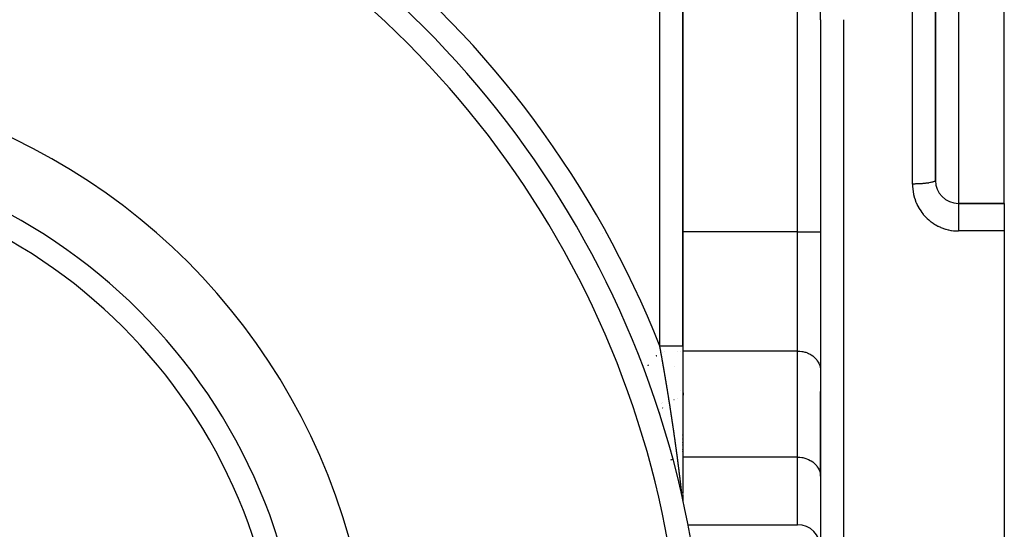
# Model space of a CAD drawing. Units: millimetres. Extents: x -191 to 342, y -198 to 198.
# Drawn here: x 8 to 51, y -9 to 13 of the extents above; entities that cross this region are included whole.
import ezdxf

# ---------------------------------------------------------------- set-up
doc = ezdxf.new("R2010")
doc.units = ezdxf.units.MM
doc.linetypes.add('DASHED', pattern=[9.652, 8.128, -1.524])
doc.layers.add('nevidi', color=4, linetype='DASHED')

msp = doc.modelspace()

# ---------------------------------------------------------------- linework, layer by layer
at = {"color": 2}
for p, q in [((42.5, 13.499), (42.5, 57.499)), ((42.5, 13.499), (42.5, 57.499)), ((36.5, 28.499), (36.5, -0.721)), ((36.5, 28.499), (36.5, -0.721)), ((36.5, 28.499), (36.5, -0.721)), ((36.5, -0.721), (36.5, 28.499)), ((50.5, 13.499), (50.5, 21.499)), ((47.5, 13.499), (47.5, 20.499)), ((47.5, 20.499), (47.5, 13.499)), ((42.5, 13.499), (42.5, -30.501)), ((42.5, 13.499), (42.5, -30.501)), ((47.5, 6.499), (47.5, 13.499)), ((47.5, 13.499), (47.5, 6.499)), ((50.5, 5.499), (50.5, 13.499)), ((50.5, 5.499), (48.5, 5.499)), ((48.5, 5.499), (50.5, 5.499)), ((50.5, 5.499), (50.5, 4.295)), ((50.5, 4.295), (50.5, -31.501)), ((36.5, -0.721), (36.5, -6.398)), ((42.5, -6.389), (42.5, -2.698)), ((42.5, -2.698), (42.5, -6.389)), ((35.512, -3.646), (35.512, -3.64)), ((35.513, -3.648), (35.512, -3.644)), ((35.512, -3.644), (35.513, -3.648)), ((35.515, -3.724), (35.513, -3.717)), ((35.517, -3.728), (35.515, -3.722)), ((36.5, -6.401), (36.5, -6.454)), ((42.499, -6.378), (42.5, -6.419)), ((36.5, -6.457), (36.5, -6.528)), ((36.5, -6.531), (36.5, -6.62)), ((36.5, -6.623), (36.5, -6.638)), ((36.5, -6.641), (36.5, -6.657)), ((36.5, -6.66), (36.5, -6.801)), ((36.5, -6.804), (36.5, -6.872)), ((36.5, -6.875), (36.5, -6.925)), ((36.5, -6.927), (36.5, -7.011)), ((36.5, -7.015), (36.5, -7.028)), ((36.5, -7.03), (36.5, -7.061)), ((36.5, -7.081), (36.5, -7.146)), ((36.5, -7.19), (36.5, -7.238)), ((36.5, -7.191), (36.5, -7.207)), ((36.5, -7.253), (36.5, -7.299)), ((36.5, -7.321), (36.5, -7.366)), ((36.5, -7.378), (36.5, -7.39)), ((36.717, -8.501), (41.5, -8.501))]:
    msp.add_line(p, q, dxfattribs=at)
msp.add_lwpolyline([(36.476, -7.281), (36.476, -7.281), (36.476, -7.281), (36.476, -7.28), (36.476, -7.28), (36.475, -7.28), (36.475, -7.279), (36.475, -7.279), (36.475, -7.278), (36.475, -7.278), (36.475, -7.277), (36.475, -7.276), (36.475, -7.276), (36.475, -7.275), (36.475, -7.274), (36.475, -7.273), (36.475, -7.272), (36.474, -7.271), (36.474, -7.269), (36.474, -7.268), (36.474, -7.267), (36.474, -7.265)], dxfattribs=at)
for centre, radius, start, end in [((-4.5, -16.501), 42, 9.122, 69.5838), ((-4.5, -16.501), 27.5, 13.672, 76.328), ((-4.5, -16.501), 23.5, 0, 180), ((48.5, 6.499), 1, 180, 270), ((41.5, -9.501), 1, 0, 90)]:
    msp.add_arc(centre, radius, start, end, dxfattribs=at)
at = {"layer": 'nevidi', "color": 7, "linetype": 'Continuous'}
for p, q in [((35.5, -0.721), (35.5, 28.499)), ((41.5, 4.262), (41.5, 23.639)), ((48.5, 21.499), (48.5, 13.499)), ((46.5, 13.499), (46.5, 20.659)), ((43.5, 13.499), (43.5, -31.501)), ((46.5, 6.34), (46.5, 13.499)), ((48.5, 13.499), (48.5, 5.499)), ((50.5, 4.295), (48.5, 4.295)), ((33.006, 4.18), (33.007, 4.18)), ((41.5, 4.262), (36.5, 4.262)), ((41.5, -0.934), (41.5, 4.262)), ((41.5, 4.262), (42.5, 4.262)), ((35.338, -1.147), (35.34, -1.146)), ((35.341, -1.145), (35.343, -1.144)), ((35.344, -1.143), (35.345, -1.142)), ((35.348, -1.14), (35.351, -1.138)), ((35.352, -1.137), (35.354, -1.136)), ((35.362, -1.131), (35.364, -1.13)), ((35.554, -1.025), (35.555, -1.025)), ((35.603, -1.006), (35.604, -1.006)), ((35.692, -0.976), (35.694, -0.975)), ((36.261, -0.934), (36.258, -0.934)), ((36.393, -0.934), (36.382, -0.934)), ((41.5, -0.934), (36.5, -0.934)), ((41.5, -5.553), (41.5, -0.934)), ((34.991, -1.575), (34.992, -1.574)), ((34.992, -1.573), (34.993, -1.572)), ((34.993, -1.572), (34.993, -1.571)), ((34.994, -1.57), (34.995, -1.568)), ((34.995, -1.567), (34.995, -1.566)), ((34.996, -1.565), (34.996, -1.564)), ((34.997, -1.562), (34.998, -1.561)), ((34.998, -1.56), (34.999, -1.558)), ((34.999, -1.557), (35, -1.555)), ((35.001, -1.554), (35.001, -1.553)), ((35.002, -1.552), (35.003, -1.55)), ((35.003, -1.549), (35.003, -1.548)), ((35.004, -1.546), (35.005, -1.545)), ((35.005, -1.544), (35.006, -1.542)), ((36.148, -1.61), (36.149, -1.612)), ((36.381, -2.644), (36.383, -2.644)), ((36.389, -2.643), (36.39, -2.643)), ((36.496, -2.663), (36.496, -2.666)), ((35.591, -3.203), (35.592, -3.201)), ((35.605, -3.176), (35.607, -3.174)), ((35.624, -3.407), (35.625, -3.406)), ((35.63, -3.425), (35.631, -3.423)), ((35.664, -3.376), (35.666, -3.374)), ((36.118, -3.051), (36.12, -3.05)), ((36.251, -3.013), (36.252, -3.012)), ((35.5, -3.61), (35.5, -3.606)), ((35.503, -3.502), (35.503, -3.497)), ((36.5, -3.762), (36.5, -3.885)), ((36.5, -3.961), (36.5, -3.964)), ((36.5, -3.981), (36.5, -3.984)), ((36.5, -4.001), (36.5, -4.004)), ((36.5, -4.021), (36.5, -4.024)), ((36.5, -4.141), (36.5, -4.223)), ((36.5, -4.459), (36.5, -4.481)), ((36.5, -4.597), (36.5, -4.586)), ((36.5, -4.606), (36.5, -4.699)), ((36.5, -4.776), (36.5, -4.764)), ((36.5, -4.784), (36.5, -4.858)), ((36.5, -4.914), (36.5, -4.902)), ((36.5, -4.922), (36.5, -4.996)), ((36.5, -5.032), (36.5, -5.02)), ((36.5, -5.06), (36.5, -5.114)), ((36.5, -5.158), (36.5, -5.212)), ((36.5, -5.228), (36.5, -5.216)), ((36.5, -5.256), (36.5, -5.29)), ((36.5, -5.326), (36.5, -5.314)), ((36.5, -5.334), (36.5, -5.368)), ((36.5, -5.462), (36.5, -5.45)), ((36.5, -5.52), (36.5, -5.553)), ((41.5, -5.553), (36.5, -5.553)), ((41.5, -8.501), (41.5, -5.553)), ((36.5, -5.605), (36.5, -5.644)), ((36.5, -5.663), (36.5, -5.702)), ((36.5, -5.721), (36.5, -5.736)), ((36.5, -5.817), (36.5, -5.836)), ((36.5, -5.956), (36.5, -5.97)), ((36.5, -5.989), (36.5, -6.008)), ((36.5, -6.027), (36.5, -6.046)), ((36.5, -6.065), (36.5, -6.084)), ((36.5, -6.103), (36.5, -6.122)), ((36.5, -6.141), (36.5, -6.16)), ((36.5, -6.184), (36.5, -6.198)), ((36.5, -6.273), (36.5, -6.292)), ((36.5, -6.498), (36.5, -6.516)), ((36.5, -6.572), (36.5, -6.608)), ((36.5, -6.701), (36.5, -6.717)), ((36.5, -6.947), (36.5, -7.049)), ((36.5, -7.103), (36.5, -7.131)), ((36.5, -7.259), (36.5, -7.325)), ((36.5, -7.338), (36.5, -7.37)), ((36.5, -7.381), (36.5, -7.495))]:
    msp.add_line(p, q, dxfattribs=at)
for points in [[(47.5, 6.499), (47.498, 6.489), (47.495, 6.484), (47.491, 6.478), (47.484, 6.471), (47.478, 6.466), (47.464, 6.457), (47.457, 6.453), (47.447, 6.448), (47.42, 6.437), (47.418, 6.436), (47.404, 6.431), (47.367, 6.42), (47.359, 6.418), (47.349, 6.415), (47.304, 6.405), (47.283, 6.401), (47.283, 6.4), (47.23, 6.391), (47.207, 6.387), (47.193, 6.385), (47.147, 6.378), (47.122, 6.375), (47.09, 6.371), (47.056, 6.367), (47.028, 6.364), (46.977, 6.36), (46.957, 6.358), (46.927, 6.356), (46.855, 6.351), (46.852, 6.351), (46.821, 6.349), (46.743, 6.345), (46.726, 6.344), (46.711, 6.344), (46.63, 6.342), (46.597, 6.341), (46.594, 6.341), (46.516, 6.34), (46.5, 6.34)], [(46.5, 6.34), (46.502, 6.255), (46.503, 6.237), (46.51, 6.135), (46.512, 6.117), (46.526, 6.015), (46.529, 5.997), (46.548, 5.896), (46.552, 5.878), (46.577, 5.778), (46.582, 5.761), (46.613, 5.663), (46.619, 5.646), (46.655, 5.551), (46.662, 5.534), (46.704, 5.441), (46.712, 5.424), (46.759, 5.333), (46.768, 5.318), (46.821, 5.23), (46.831, 5.214), (46.888, 5.13), (46.899, 5.115), (46.961, 5.034), (46.972, 5.02), (47.039, 4.944), (47.051, 4.93), (47.123, 4.857), (47.136, 4.845), (47.211, 4.776), (47.225, 4.764), (47.305, 4.7), (47.32, 4.689), (47.403, 4.63), (47.418, 4.62), (47.504, 4.566), (47.52, 4.557), (47.609, 4.509), (47.625, 4.501), (47.717, 4.458), (47.734, 4.451), (47.829, 4.414), (47.846, 4.407), (47.943, 4.376), (47.961, 4.371), (48.059, 4.345), (48.077, 4.341), (48.177, 4.322), (48.194, 4.319), (48.295, 4.306), (48.313, 4.304), (48.414, 4.297), (48.432, 4.296), (48.5, 4.295)], [(48.5, 5.499), (48.5, 5.499), (48.5, 5.493), (48.5, 5.491), (48.5, 5.488), (48.5, 5.471), (48.5, 5.466), (48.5, 5.461), (48.5, 5.432), (48.5, 5.424), (48.5, 5.418), (48.5, 5.377), (48.5, 5.367), (48.5, 5.359), (48.5, 5.308), (48.5, 5.295), (48.5, 5.285), (48.5, 5.225), (48.5, 5.21), (48.5, 5.199), (48.5, 5.13), (48.5, 5.113), (48.5, 5.101), (48.5, 5.024), (48.5, 5.005), (48.5, 4.992), (48.5, 4.91), (48.5, 4.889), (48.5, 4.875), (48.5, 4.789), (48.5, 4.766), (48.5, 4.752), (48.5, 4.662), (48.5, 4.639), (48.5, 4.625), (48.5, 4.533), (48.5, 4.509), (48.5, 4.496), (48.5, 4.404), (48.5, 4.379), (48.5, 4.366), (48.5, 4.295)], [(35.507, -0.762), (35.507, -0.759), (35.504, -0.742), (35.503, -0.74), (35.5, -0.723), (35.5, -0.721)], [(36.5, -0.721), (36.495, -0.721), (36.491, -0.721), (36.491, -0.721), (36.474, -0.721), (36.466, -0.721), (36.464, -0.721), (36.439, -0.721), (36.424, -0.721), (36.42, -0.721), (36.389, -0.721), (36.366, -0.721), (36.359, -0.721), (36.326, -0.721), (36.293, -0.721), (36.283, -0.721), (36.25, -0.721), (36.207, -0.721), (36.193, -0.721), (36.163, -0.721), (36.109, -0.721), (36.09, -0.721), (36.065, -0.721), (36, -0.721), (35.976, -0.721), (35.959, -0.721), (35.883, -0.721), (35.855, -0.721), (35.846, -0.721), (35.759, -0.721), (35.728, -0.721), (35.726, -0.721), (35.63, -0.721), (35.606, -0.721), (35.594, -0.721), (35.5, -0.721)], [(35.686, -1.769), (35.684, -1.752), (35.683, -1.75), (35.683, -1.749), (35.68, -1.733), (35.68, -1.733), (35.68, -1.731), (35.677, -1.714), (35.676, -1.712), (35.674, -1.695), (35.673, -1.692), (35.67, -1.676), (35.67, -1.673), (35.67, -1.672), (35.667, -1.657), (35.667, -1.657), (35.667, -1.654), (35.664, -1.638), (35.663, -1.635), (35.66, -1.619), (35.66, -1.616), (35.658, -1.603), (35.657, -1.6), (35.657, -1.597), (35.656, -1.596), (35.654, -1.581), (35.654, -1.58), (35.653, -1.578), (35.65, -1.561), (35.65, -1.559), (35.647, -1.542), (35.647, -1.54), (35.644, -1.523), (35.643, -1.521), (35.643, -1.52), (35.64, -1.505), (35.64, -1.504), (35.64, -1.502), (35.637, -1.485), (35.637, -1.483), (35.634, -1.466), (35.633, -1.463), (35.63, -1.447), (35.63, -1.444), (35.63, -1.444), (35.627, -1.429), (35.627, -1.428), (35.626, -1.425), (35.624, -1.409), (35.623, -1.406), (35.62, -1.39), (35.62, -1.387), (35.617, -1.371), (35.616, -1.368), (35.614, -1.352), (35.613, -1.349), (35.61, -1.333), (35.61, -1.33), (35.607, -1.314), (35.606, -1.311), (35.603, -1.295), (35.603, -1.292), (35.6, -1.275), (35.6, -1.273), (35.597, -1.256), (35.596, -1.254), (35.593, -1.237), (35.593, -1.235), (35.59, -1.218), (35.589, -1.216), (35.586, -1.199), (35.586, -1.197), (35.583, -1.18), (35.583, -1.178), (35.58, -1.161), (35.579, -1.158), (35.576, -1.142), (35.576, -1.14), (35.573, -1.123), (35.572, -1.12), (35.569, -1.104), (35.569, -1.101), (35.566, -1.085), (35.566, -1.082), (35.563, -1.066), (35.562, -1.063), (35.559, -1.047), (35.559, -1.044), (35.556, -1.028), (35.555, -1.025), (35.552, -1.009), (35.552, -1.006), (35.552, -1.006), (35.549, -0.991), (35.549, -0.99), (35.548, -0.987), (35.545, -0.971), (35.545, -0.968), (35.542, -0.952), (35.542, -0.949), (35.539, -0.933), (35.538, -0.93), (35.535, -0.914), (35.535, -0.911), (35.532, -0.898), (35.532, -0.895), (35.531, -0.892), (35.528, -0.876), (35.528, -0.873), (35.525, -0.857), (35.524, -0.854), (35.521, -0.838), (35.521, -0.835), (35.518, -0.819), (35.517, -0.816), (35.514, -0.8), (35.514, -0.797), (35.511, -0.781), (35.51, -0.778), (35.507, -0.762)], [(41.5, -0.934), (41.547, -0.935), (41.594, -0.938), (41.68, -0.948), (41.726, -0.957), (41.81, -0.977), (41.855, -0.991), (41.935, -1.02), (41.977, -1.039), (42.051, -1.078), (42.09, -1.101), (42.158, -1.148), (42.193, -1.176), (42.253, -1.23), (42.283, -1.262), (42.334, -1.323), (42.359, -1.357), (42.401, -1.424), (42.42, -1.461), (42.451, -1.532), (42.464, -1.571), (42.484, -1.644), (42.491, -1.685), (42.499, -1.757)], [(35.856, -2.783), (35.854, -2.767), (35.853, -2.764), (35.853, -2.764), (35.851, -2.748), (35.85, -2.748), (35.85, -2.745), (35.847, -2.729), (35.847, -2.726), (35.844, -2.709), (35.844, -2.707), (35.841, -2.69), (35.841, -2.687), (35.838, -2.671), (35.838, -2.668), (35.835, -2.652), (35.834, -2.649), (35.832, -2.633), (35.831, -2.63), (35.829, -2.613), (35.828, -2.611), (35.825, -2.594), (35.825, -2.592), (35.822, -2.575), (35.822, -2.573), (35.819, -2.556), (35.819, -2.553), (35.816, -2.537), (35.815, -2.534), (35.813, -2.518), (35.812, -2.515), (35.81, -2.498), (35.809, -2.496), (35.806, -2.479), (35.806, -2.477), (35.803, -2.46), (35.803, -2.458), (35.8, -2.441), (35.8, -2.438), (35.797, -2.422), (35.796, -2.419), (35.794, -2.403), (35.793, -2.4), (35.791, -2.384), (35.79, -2.381), (35.787, -2.364), (35.787, -2.362), (35.784, -2.345), (35.784, -2.343), (35.781, -2.329), (35.781, -2.326), (35.781, -2.323), (35.778, -2.307), (35.777, -2.304), (35.775, -2.288), (35.774, -2.285), (35.771, -2.269), (35.771, -2.266), (35.768, -2.25), (35.768, -2.247), (35.765, -2.23), (35.765, -2.228), (35.762, -2.211), (35.761, -2.209), (35.759, -2.192), (35.758, -2.189), (35.755, -2.173), (35.755, -2.17), (35.752, -2.154), (35.752, -2.151), (35.749, -2.135), (35.748, -2.132), (35.748, -2.132), (35.746, -2.116), (35.746, -2.115), (35.745, -2.113), (35.742, -2.096), (35.742, -2.094), (35.739, -2.077), (35.739, -2.075), (35.736, -2.058), (35.735, -2.055), (35.735, -2.055), (35.733, -2.04), (35.733, -2.039), (35.732, -2.036), (35.729, -2.02), (35.729, -2.017), (35.726, -2.001), (35.726, -1.998), (35.723, -1.982), (35.722, -1.979), (35.722, -1.978), (35.72, -1.963), (35.72, -1.963), (35.719, -1.96), (35.716, -1.943), (35.716, -1.941), (35.713, -1.924), (35.713, -1.922), (35.71, -1.905), (35.709, -1.903), (35.709, -1.902), (35.707, -1.886), (35.707, -1.886), (35.706, -1.883), (35.703, -1.867), (35.703, -1.864), (35.7, -1.848), (35.7, -1.845), (35.697, -1.829), (35.696, -1.826), (35.696, -1.825), (35.693, -1.81), (35.693, -1.81), (35.693, -1.807), (35.69, -1.791), (35.69, -1.788), (35.687, -1.772), (35.686, -1.769)], [(36.019, -3.825), (36.019, -3.822), (36.017, -3.805), (36.016, -3.804), (36.016, -3.803), (36.014, -3.786), (36.013, -3.783), (36.011, -3.767), (36.01, -3.764), (36.008, -3.748), (36.007, -3.745), (36.005, -3.728), (36.004, -3.726), (36.002, -3.709), (36.001, -3.706), (35.999, -3.69), (35.998, -3.687), (35.996, -3.67), (35.996, -3.668), (35.993, -3.651), (35.993, -3.649), (35.99, -3.632), (35.99, -3.629), (35.99, -3.629), (35.987, -3.614), (35.987, -3.613), (35.987, -3.61), (35.984, -3.593), (35.984, -3.591), (35.981, -3.574), (35.981, -3.572), (35.978, -3.555), (35.978, -3.552), (35.978, -3.552), (35.975, -3.536), (35.975, -3.536), (35.975, -3.533), (35.972, -3.516), (35.972, -3.514), (35.969, -3.497), (35.969, -3.495), (35.966, -3.478), (35.966, -3.475), (35.966, -3.475), (35.963, -3.459), (35.963, -3.459), (35.963, -3.456), (35.96, -3.439), (35.96, -3.437), (35.957, -3.42), (35.957, -3.418), (35.954, -3.401), (35.954, -3.398), (35.951, -3.382), (35.951, -3.379), (35.948, -3.363), (35.948, -3.36), (35.945, -3.343), (35.945, -3.341), (35.942, -3.324), (35.942, -3.321), (35.939, -3.305), (35.939, -3.302), (35.936, -3.286), (35.936, -3.283), (35.933, -3.266), (35.933, -3.264), (35.93, -3.247), (35.93, -3.244), (35.927, -3.228), (35.927, -3.225), (35.924, -3.209), (35.924, -3.206), (35.921, -3.189), (35.921, -3.187), (35.918, -3.17), (35.918, -3.168), (35.915, -3.151), (35.915, -3.148), (35.912, -3.132), (35.912, -3.129), (35.909, -3.113), (35.909, -3.11), (35.906, -3.093), (35.906, -3.091), (35.903, -3.074), (35.903, -3.071), (35.902, -3.067), (35.9, -3.055), (35.899, -3.052), (35.897, -3.036), (35.896, -3.033), (35.894, -3.017), (35.893, -3.014), (35.891, -2.997), (35.89, -2.995), (35.888, -2.978), (35.887, -2.975), (35.885, -2.959), (35.884, -2.956), (35.881, -2.94), (35.881, -2.937), (35.878, -2.92), (35.878, -2.918), (35.875, -2.901), (35.875, -2.899), (35.872, -2.882), (35.872, -2.88), (35.869, -2.863), (35.869, -2.86), (35.866, -2.844), (35.866, -2.841), (35.866, -2.841), (35.863, -2.825), (35.863, -2.825), (35.862, -2.822), (35.86, -2.805), (35.859, -2.803), (35.857, -2.786), (35.856, -2.783)], [(36.5, -2.681), (36.503, -2.694), (36.503, -2.696), (36.506, -2.71), (36.506, -2.713), (36.508, -2.727), (36.508, -2.729), (36.51, -2.743), (36.51, -2.746), (36.512, -2.76), (36.512, -2.762), (36.512, -2.776), (36.513, -2.779), (36.513, -2.793), (36.513, -2.796), (36.513, -2.809), (36.513, -2.812), (36.513, -2.826), (36.513, -2.829), (36.512, -2.843), (36.512, -2.845), (36.511, -2.859), (36.51, -2.862), (36.509, -2.876), (36.509, -2.878), (36.507, -2.892), (36.507, -2.895), (36.505, -2.909), (36.505, -2.912), (36.503, -2.925), (36.502, -2.928), (36.5, -2.942)], [(36.174, -4.885), (36.173, -4.882), (36.171, -4.865), (36.171, -4.863), (36.168, -4.846), (36.168, -4.843), (36.166, -4.827), (36.165, -4.824), (36.165, -4.823), (36.163, -4.808), (36.163, -4.808), (36.162, -4.805), (36.16, -4.788), (36.16, -4.786), (36.157, -4.769), (36.157, -4.766), (36.155, -4.75), (36.154, -4.747), (36.152, -4.731), (36.152, -4.728), (36.149, -4.711), (36.149, -4.709), (36.147, -4.692), (36.146, -4.69), (36.144, -4.673), (36.143, -4.67), (36.141, -4.654), (36.141, -4.651), (36.138, -4.634), (36.138, -4.632), (36.136, -4.615), (36.135, -4.612), (36.135, -4.611), (36.133, -4.596), (36.133, -4.596), (36.132, -4.593), (36.13, -4.577), (36.13, -4.574), (36.127, -4.557), (36.127, -4.555), (36.125, -4.538), (36.124, -4.535), (36.122, -4.523), (36.122, -4.519), (36.121, -4.516), (36.119, -4.5), (36.119, -4.497), (36.116, -4.48), (36.116, -4.478), (36.113, -4.461), (36.113, -4.458), (36.111, -4.442), (36.11, -4.439), (36.108, -4.422), (36.107, -4.42), (36.105, -4.403), (36.105, -4.4), (36.102, -4.384), (36.102, -4.381), (36.1, -4.365), (36.099, -4.362), (36.097, -4.345), (36.096, -4.343), (36.094, -4.326), (36.093, -4.323), (36.091, -4.307), (36.091, -4.304), (36.088, -4.287), (36.088, -4.285), (36.085, -4.268), (36.085, -4.265), (36.083, -4.249), (36.082, -4.246), (36.08, -4.23), (36.079, -4.227), (36.077, -4.21), (36.077, -4.208), (36.074, -4.191), (36.074, -4.188), (36.071, -4.172), (36.071, -4.169), (36.071, -4.168), (36.068, -4.153), (36.068, -4.152), (36.068, -4.15), (36.066, -4.133), (36.065, -4.13), (36.063, -4.114), (36.062, -4.111), (36.06, -4.095), (36.059, -4.092), (36.059, -4.092), (36.057, -4.076), (36.057, -4.075), (36.057, -4.073), (36.054, -4.056), (36.054, -4.053), (36.051, -4.037), (36.051, -4.034), (36.048, -4.017), (36.048, -4.015), (36.045, -3.998), (36.045, -3.995), (36.043, -3.979), (36.042, -3.976), (36.04, -3.959), (36.039, -3.957), (36.037, -3.94), (36.036, -3.938), (36.034, -3.921), (36.034, -3.918), (36.031, -3.902), (36.031, -3.899), (36.028, -3.882), (36.028, -3.88), (36.025, -3.863), (36.025, -3.861), (36.022, -3.844), (36.022, -3.841), (36.019, -3.825)], [(36.308, -5.892), (36.308, -5.889), (36.306, -5.873), (36.306, -5.87), (36.304, -5.854), (36.303, -5.851), (36.301, -5.835), (36.301, -5.833), (36.301, -5.831), (36.299, -5.816), (36.298, -5.814), (36.296, -5.798), (36.296, -5.795), (36.294, -5.779), (36.294, -5.776), (36.291, -5.76), (36.291, -5.757), (36.29, -5.752), (36.289, -5.741), (36.289, -5.738), (36.287, -5.722), (36.286, -5.72), (36.284, -5.703), (36.284, -5.701), (36.282, -5.685), (36.281, -5.682), (36.279, -5.666), (36.279, -5.663), (36.277, -5.647), (36.276, -5.644), (36.274, -5.628), (36.274, -5.625), (36.272, -5.609), (36.271, -5.606), (36.269, -5.59), (36.269, -5.587), (36.267, -5.571), (36.266, -5.568), (36.264, -5.552), (36.264, -5.55), (36.262, -5.534), (36.261, -5.531), (36.259, -5.515), (36.259, -5.512), (36.257, -5.496), (36.256, -5.493), (36.254, -5.477), (36.254, -5.474), (36.254, -5.474), (36.252, -5.459), (36.252, -5.458), (36.251, -5.455), (36.249, -5.439), (36.249, -5.436), (36.247, -5.42), (36.246, -5.417), (36.246, -5.416), (36.244, -5.401), (36.244, -5.401), (36.244, -5.398), (36.242, -5.382), (36.241, -5.379), (36.239, -5.363), (36.239, -5.36), (36.237, -5.344), (36.236, -5.341), (36.234, -5.325), (36.234, -5.322), (36.231, -5.306), (36.231, -5.303), (36.229, -5.287), (36.228, -5.284), (36.226, -5.268), (36.226, -5.265), (36.224, -5.249), (36.223, -5.246), (36.221, -5.229), (36.221, -5.227), (36.221, -5.226), (36.219, -5.211), (36.219, -5.21), (36.218, -5.208), (36.218, -5.206), (36.216, -5.191), (36.216, -5.188), (36.213, -5.172), (36.213, -5.169), (36.211, -5.153), (36.21, -5.15), (36.208, -5.134), (36.208, -5.131), (36.205, -5.115), (36.205, -5.112), (36.203, -5.096), (36.202, -5.093), (36.202, -5.093), (36.2, -5.078), (36.2, -5.076), (36.2, -5.074), (36.198, -5.057), (36.197, -5.055), (36.195, -5.038), (36.195, -5.035), (36.192, -5.019), (36.192, -5.016), (36.19, -5), (36.189, -4.997), (36.187, -4.981), (36.187, -4.978), (36.184, -4.961), (36.184, -4.959), (36.184, -4.958), (36.182, -4.943), (36.182, -4.942), (36.181, -4.94), (36.179, -4.923), (36.179, -4.92), (36.176, -4.904), (36.176, -4.901), (36.174, -4.885)], [(41.5, -5.553), (41.547, -5.554), (41.594, -5.557), (41.68, -5.567), (41.726, -5.576), (41.81, -5.596), (41.855, -5.609), (41.935, -5.639), (41.977, -5.658), (42.051, -5.697), (42.09, -5.72), (42.158, -5.767), (42.193, -5.794), (42.253, -5.849), (42.283, -5.88), (42.334, -5.942), (42.359, -5.976), (42.401, -6.043), (42.42, -6.08), (42.451, -6.15), (42.464, -6.189), (42.484, -6.263), (42.491, -6.303), (42.499, -6.378)], [(35.984, -5.678), (36.023, -5.658), (36.063, -5.64)], [(36.417, -6.775), (36.416, -6.764), (36.416, -6.764), (36.416, -6.761), (36.414, -6.747), (36.414, -6.744), (36.414, -6.743), (36.412, -6.732), (36.412, -6.73), (36.412, -6.727), (36.41, -6.712), (36.41, -6.71), (36.408, -6.695), (36.408, -6.692), (36.406, -6.677), (36.405, -6.675), (36.404, -6.66), (36.403, -6.657), (36.402, -6.643), (36.401, -6.64), (36.399, -6.625), (36.399, -6.622), (36.399, -6.619), (36.397, -6.607), (36.397, -6.607), (36.397, -6.605), (36.395, -6.589), (36.395, -6.587), (36.395, -6.584), (36.393, -6.572), (36.393, -6.572), (36.393, -6.569), (36.391, -6.554), (36.391, -6.552), (36.39, -6.548), (36.389, -6.537), (36.389, -6.536), (36.388, -6.534), (36.387, -6.518), (36.386, -6.516), (36.384, -6.5), (36.384, -6.498), (36.382, -6.482), (36.382, -6.48), (36.38, -6.464), (36.38, -6.462), (36.378, -6.446), (36.378, -6.444), (36.376, -6.428), (36.375, -6.426), (36.373, -6.41), (36.373, -6.408), (36.371, -6.392), (36.371, -6.389), (36.371, -6.389), (36.369, -6.377), (36.369, -6.374), (36.369, -6.374), (36.369, -6.371), (36.367, -6.356), (36.366, -6.353), (36.366, -6.351), (36.365, -6.339), (36.365, -6.337), (36.364, -6.335), (36.362, -6.319), (36.362, -6.316), (36.36, -6.301), (36.36, -6.298), (36.358, -6.282), (36.357, -6.28), (36.355, -6.264), (36.355, -6.261), (36.353, -6.245), (36.353, -6.243), (36.351, -6.227), (36.351, -6.225), (36.35, -6.222), (36.349, -6.209), (36.349, -6.209), (36.348, -6.206), (36.346, -6.19), (36.346, -6.187), (36.344, -6.171), (36.344, -6.169), (36.342, -6.153), (36.341, -6.15), (36.339, -6.135), (36.339, -6.132), (36.339, -6.13), (36.337, -6.116), (36.337, -6.116), (36.337, -6.113), (36.335, -6.097), (36.334, -6.095), (36.332, -6.079), (36.332, -6.076), (36.33, -6.06), (36.33, -6.057), (36.328, -6.041), (36.327, -6.039), (36.325, -6.023), (36.325, -6.02), (36.323, -6.004), (36.322, -6.001), (36.32, -5.985), (36.32, -5.983), (36.32, -5.981), (36.318, -5.967), (36.318, -5.966), (36.318, -5.964), (36.316, -5.948), (36.315, -5.945), (36.313, -5.929), (36.313, -5.926), (36.313, -5.926), (36.311, -5.912), (36.311, -5.91), (36.31, -5.908), (36.308, -5.892)], [(36.474, -7.265), (36.474, -7.263), (36.473, -7.262), (36.473, -7.262), (36.473, -7.259), (36.473, -7.257), (36.473, -7.256), (36.472, -7.253), (36.472, -7.25), (36.472, -7.25), (36.472, -7.249), (36.472, -7.247), (36.471, -7.244), (36.471, -7.242), (36.471, -7.241), (36.471, -7.24), (36.471, -7.236), (36.47, -7.234), (36.47, -7.233), (36.47, -7.232), (36.47, -7.228), (36.469, -7.225), (36.469, -7.224), (36.468, -7.216), (36.468, -7.214), (36.467, -7.206), (36.467, -7.204), (36.467, -7.201), (36.466, -7.196), (36.466, -7.195), (36.466, -7.194), (36.465, -7.19), (36.465, -7.185), (36.465, -7.184), (36.464, -7.183), (36.464, -7.179), (36.463, -7.174), (36.463, -7.173), (36.463, -7.171), (36.463, -7.168), (36.462, -7.162), (36.462, -7.161), (36.462, -7.159), (36.461, -7.156), (36.461, -7.15), (36.461, -7.148), (36.46, -7.147), (36.46, -7.143), (36.459, -7.137), (36.459, -7.136), (36.459, -7.134), (36.459, -7.13), (36.458, -7.123), (36.458, -7.122), (36.457, -7.121), (36.457, -7.113), (36.456, -7.109), (36.456, -7.107), (36.455, -7.095), (36.454, -7.093), (36.453, -7.081), (36.453, -7.079), (36.451, -7.067), (36.451, -7.065), (36.451, -7.065), (36.45, -7.057), (36.45, -7.053), (36.449, -7.051), (36.449, -7.049), (36.448, -7.041), (36.448, -7.038), (36.448, -7.036), (36.447, -7.033), (36.446, -7.024), (36.446, -7.023), (36.446, -7.021), (36.444, -7.008), (36.444, -7.006), (36.443, -6.992), (36.442, -6.99), (36.442, -6.99), (36.441, -6.981), (36.441, -6.977), (36.441, -6.975), (36.44, -6.972), (36.439, -6.963), (36.439, -6.961), (36.439, -6.959), (36.437, -6.945), (36.437, -6.943), (36.435, -6.93), (36.435, -6.927), (36.435, -6.926), (36.434, -6.917), (36.434, -6.914), (36.433, -6.911), (36.433, -6.907), (36.432, -6.898), (36.432, -6.897), (36.431, -6.895), (36.43, -6.881), (36.43, -6.879), (36.429, -6.878), (36.428, -6.868), (36.428, -6.865), (36.428, -6.862), (36.426, -6.848), (36.426, -6.846), (36.424, -6.831), (36.424, -6.829), (36.424, -6.828), (36.422, -6.817), (36.422, -6.815), (36.422, -6.812), (36.421, -6.809), (36.42, -6.798), (36.42, -6.795), (36.418, -6.781), (36.418, -6.778), (36.417, -6.775)]]:
    msp.add_lwpolyline(points, dxfattribs=at)
for radius, start, end in [(41, 9.122, 69.5838), (43, 21.5289, 51.5813), (24.5, 0, 180)]:
    msp.add_arc((-4.5, -16.501), radius, start, end, dxfattribs=at)

doc.saveas('drawing.dxf')
